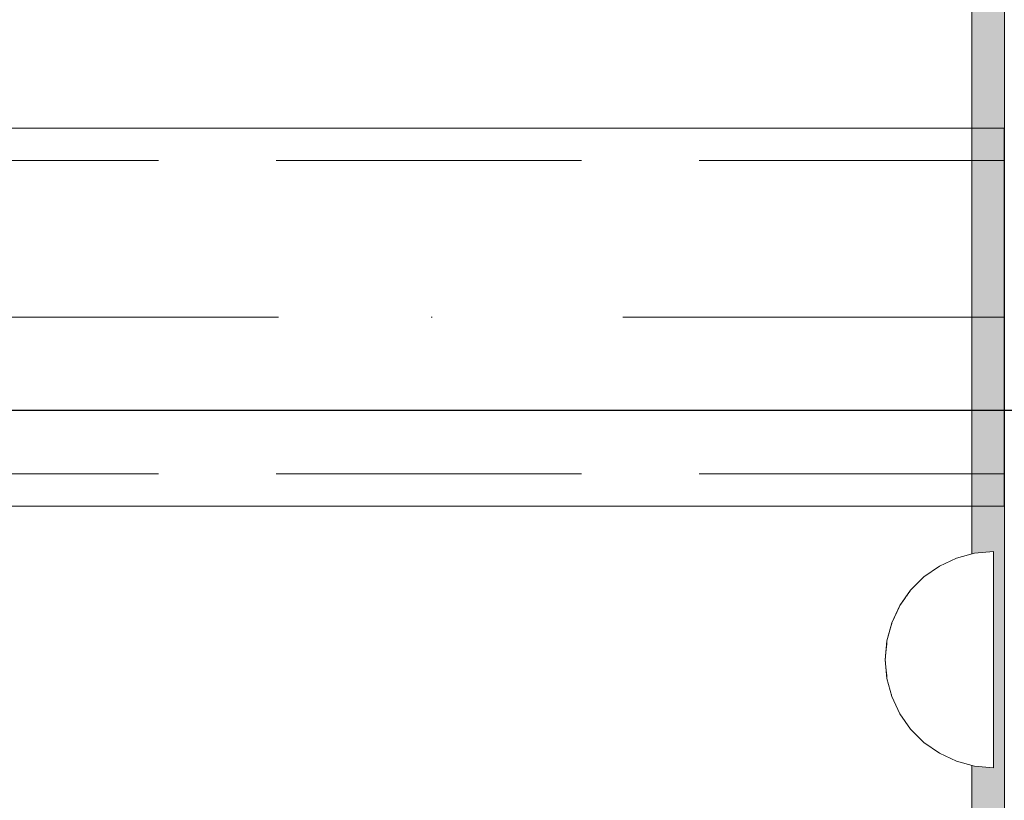
# Model space of a CAD drawing. Units: millimetres. Extents: x -2499 to 30162, y 11490 to 26590.
# Drawn here: x 24304 to 24395, y 22980 to 23052 of the extents above; entities that cross this region are included whole.
import ezdxf

# ---------------------------------------------------------------- set-up
doc = ezdxf.new("R2010")
doc.units = ezdxf.units.MM
doc.header["$MEASUREMENT"] = 0
doc.set_wipeout_variables(frame=1)
for name, pattern in [('Dot & Dashed', [67.027776, 35.277777, -17.638888, 0, -14.111111]), ('Hidden Line', [39.122222, 28.222222, -10.9]), ('Wipeout_Contour', [1000, 0, -1000])]:
    doc.linetypes.add(name, pattern=pattern)
doc.layers.add('0_Pen_No__1', color=7, linetype='Continuous', lineweight=30)
doc.layers.add('A-DIMS_Pen_No__1', color=7, linetype='Continuous', lineweight=30)
for name, color, linetype, lineweight, true_color in [('0_Pen_No__4', 7, 'Continuous', 5, 0x783c00), ('0_Pen_No__64', 7, 'Continuous', 5, 0x636300), ('d_izmeri 0.09_Pen_No__2', 7, 'Continuous', 5, 0x747474)]:
    doc.layers.add(name, color=color, linetype=linetype, lineweight=lineweight, true_color=true_color)
doc.layers.add('A-DIMS', color=7, linetype='Continuous')
doc.layers.add('d_izmeri 0.09', color=7, linetype='Continuous')
doc.styles.add('GENERATED_STYLE_1', font='Tahoma_1.ttf')
doc.dimstyles.new('GENERATED_STYLE__2', dxfattribs={"dimtxt": 200, "dimasz": 95, "dimexe": 0.18, "dimexo": 10000, "dimgap": 0.09, "dimtad": 1, "dimtih": 1, "dimtoh": 1, "dimdec": 0, "dimzin": 0, "dimdsep": 46, "dimtxsty": 'GENERATED_STYLE_1', "dimblk": 'ARROWHEAD_6', "dimblk1": 'ARROWHEAD_6', "dimblk2": 'ARROWHEAD_6', "dimcen": 0.09, "dimclrd": 7, "dimclre": 7, "dimclrt": 7, "dimadec": 0, "dimazin": 0, "dimtfac": 1, "dimtdec": 4, "dimtmove": 0, "dimatfit": 3, "dimfxl": 1, "dimtolj": 1, "dimtzin": 0, "dimarcsym": 0})

# ---------------------------------------------------------------- blocks, each defined once
blk = doc.blocks.new('JK1_dzelens')
at = {"layer": '0_Pen_No__1', "linetype": 'Continuous'}
blk.add_line((1204.35, 1238.8), (122.893, 1238.8), dxfattribs=at)
blk = doc.blocks.new('Tube 10_2')
at = {"layer": '0_Pen_No__4', "linetype": 'Continuous'}
for p, q in [((0, 17.5), (0, -17.5)), ((730, 17.5), (0, 17.5)), ((0, -17.5), (730, -17.5))]:
    blk.add_line(p, q, dxfattribs=at)
at = {"layer": '0_Pen_No__4', "linetype": 'Hidden Line'}
for p, q in [((0, 14.5), (730, 14.5)), ((0, -14.5), (730, -14.5))]:
    blk.add_line(p, q, dxfattribs=at)
at = {"layer": '0_Pen_No__64', "linetype": 'Dot & Dashed'}
blk.add_line((0, 0), (730, 0), dxfattribs=at)
blk = doc.blocks.new('ME_det')
at = {"layer": 'd_izmeri 0.09_Pen_No__2', "linetype": 'Continuous'}
blk.add_hatch(color=256, dxfattribs=at).paths.add_polyline_path([(47.934, 0), (47.934, 3), (-48.016, 3), (-48.016, 0)])
for p, q in [((-48.016, 3), (-47.751, 3)), ((-48.016, 0), (-48.016, 3)), ((-47.751, 3), (-46.964, 3)), ((-46.964, 3), (-45.672, 3)), ((-45.672, 3), (-43.91, 3)), ((-43.91, 3), (-41.719, 3)), ((-41.719, 3), (-41.012, 3)), ((-41.012, 3), (-38.141, 3)), ((-38.141, 3), (-34.895, 3)), ((-34.895, 3), (-31.373, 3)), ((-31.373, 3), (-27.683, 3)), ((-27.683, 3), (-23.935, 3)), ((-23.935, 3), (-20.244, 3)), ((-20.244, 3), (-16.722, 3)), ((-16.722, 3), (-13.477, 3)), ((-13.477, 3), (-10.606, 3)), ((-10.606, 3), (41.72, 3)), ((41.72, 3), (44.128, 3)), ((44.128, 3), (46.002, 3)), ((46.002, 3), (47.283, 3)), ((47.283, 3), (47.934, 3)), ((47.934, 0), (47.934, 3)), ((-10.606, 0), (41.72, 0)), ((41.72, 0), (44.128, 0)), ((44.128, 0), (46.002, 0)), ((46.002, 0), (47.283, 0)), ((47.283, 0), (47.934, 0)), ((-48.016, 0), (-47.751, 0)), ((-47.751, 0), (-46.964, 0)), ((-46.964, 0), (-45.672, 0)), ((-45.672, 0), (-43.91, 0)), ((-43.91, 0), (-41.719, 0)), ((-41.719, 0), (-41.012, 0)), ((-41.012, 0), (-38.141, 0)), ((-38.141, 0), (-34.895, 0)), ((-34.895, 0), (-31.373, 0)), ((-31.373, 0), (-27.683, 0)), ((-27.683, 0), (-23.935, 0)), ((-23.935, 0), (-20.244, 0)), ((-20.244, 0), (-16.722, 0)), ((-16.722, 0), (-13.477, 0)), ((-13.477, 0), (-10.606, 0))]:
    blk.add_line(p, q, dxfattribs=at)
blk = doc.blocks.new('Semisphere 12_3')
at = {"color": 254, "linetype": 'Wipeout_Contour', "lineweight": 0, "ltscale": 30.223318}
blk.add_wipeout([(-9.848, 0), (-10, 0), (-9.848, -0.302)], dxfattribs=at)
at = {"color": 254, "linetype": 'Wipeout_Contour', "lineweight": 0, "ltscale": 30.222232}
blk.add_wipeout([(-9.848, 0.302), (-10, 0), (-9.848, 0)], dxfattribs=at)
at = {"color": 254, "linetype": 'Wipeout_Contour', "lineweight": 0, "ltscale": 30.227626}
blk.add_wipeout([(-9.848, 0.594), (-10, 0), (-9.848, 0.302)], dxfattribs=at)
at = {"color": 254, "linetype": 'Wipeout_Contour', "lineweight": 0, "ltscale": 30.262677}
blk.add_wipeout([(-9.848, 0.868), (-10, 0), (-9.848, 0.594)], dxfattribs=at)
at = {"color": 254, "linetype": 'Wipeout_Contour', "lineweight": 0, "ltscale": 30.310181}
blk.add_wipeout([(-9.848, 1.116), (-10, 0), (-9.848, 0.868)], dxfattribs=at)
at = {"color": 254, "linetype": 'Wipeout_Contour', "lineweight": 0, "ltscale": 30.363874}
blk.add_wipeout([(-9.848, 1.33), (-10, 0), (-9.848, 1.116)], dxfattribs=at)
at = {"color": 254, "linetype": 'Wipeout_Contour', "lineweight": 0, "ltscale": 30.417544}
blk.add_wipeout([(-9.848, 1.504), (-10, 0), (-9.848, 1.33)], dxfattribs=at)
at = {"color": 254, "linetype": 'Wipeout_Contour', "lineweight": 0, "ltscale": 30.465107}
blk.add_wipeout([(-9.848, 1.632), (-10, 0), (-9.848, 1.504)], dxfattribs=at)
at = {"color": 254, "linetype": 'Wipeout_Contour', "lineweight": 0, "ltscale": 30.501267}
blk.add_wipeout([(-9.848, 1.71), (-10, 0), (-9.848, 1.632)], dxfattribs=at)
at = {"color": 254, "linetype": 'Wipeout_Contour', "lineweight": 0, "ltscale": 30.522143}
blk.add_wipeout([(-9.848, 1.736), (-10, 0), (-9.848, 1.71)], dxfattribs=at)
at = {"color": 254, "linetype": 'Wipeout_Contour', "lineweight": 0, "ltscale": 30.521774}
blk.add_wipeout([(-9.848, -1.71), (-10, 0), (-9.848, -1.736)], dxfattribs=at)
at = {"color": 254, "linetype": 'Wipeout_Contour', "lineweight": 0, "ltscale": 30.500221}
blk.add_wipeout([(-9.848, -1.632), (-10, 0), (-9.848, -1.71)], dxfattribs=at)
at = {"color": 254, "linetype": 'Wipeout_Contour', "lineweight": 0, "ltscale": 30.463554}
blk.add_wipeout([(-9.848, -1.504), (-10, 0), (-9.848, -1.632)], dxfattribs=at)
at = {"color": 254, "linetype": 'Wipeout_Contour', "lineweight": 0, "ltscale": 30.41574}
blk.add_wipeout([(-9.848, -1.33), (-10, 0), (-9.848, -1.504)], dxfattribs=at)
at = {"color": 254, "linetype": 'Wipeout_Contour', "lineweight": 0, "ltscale": 30.36212}
blk.add_wipeout([(-9.848, -1.116), (-10, 0), (-9.848, -1.33)], dxfattribs=at)
at = {"color": 254, "linetype": 'Wipeout_Contour', "lineweight": 0, "ltscale": 30.308781}
blk.add_wipeout([(-9.848, -0.868), (-10, 0), (-9.848, -1.116)], dxfattribs=at)
at = {"color": 254, "linetype": 'Wipeout_Contour', "lineweight": 0, "ltscale": 39.996807}
blk.add_wipeout([(-9.397, -3.368), (-9.848, -1.71), (-9.848, -1.736), (-9.397, -3.42)], dxfattribs=at)
at = {"color": 254, "linetype": 'Wipeout_Contour', "lineweight": 0, "ltscale": 30.26189}
blk.add_wipeout([(-9.848, -0.594), (-10, 0), (-9.848, -0.868)], dxfattribs=at)
at = {"color": 254, "linetype": 'Wipeout_Contour', "lineweight": 0, "ltscale": 39.898981}
blk.add_wipeout([(-9.397, -3.214), (-9.848, -1.632), (-9.848, -1.71), (-9.397, -3.368)], dxfattribs=at)
at = {"color": 254, "linetype": 'Wipeout_Contour', "lineweight": 0, "ltscale": 30.227634}
blk.add_wipeout([(-9.848, -0.302), (-10, 0), (-9.848, -0.594)], dxfattribs=at)
at = {"color": 254, "linetype": 'Wipeout_Contour', "lineweight": 0, "ltscale": 39.726733}
blk.add_wipeout([(-9.397, -2.962), (-9.848, -1.504), (-9.848, -1.632), (-9.397, -3.214)], dxfattribs=at)
at = {"color": 254, "linetype": 'Wipeout_Contour', "lineweight": 0, "ltscale": 38.535491}
blk.add_wipeout([(-9.397, 0), (-9.848, 0), (-9.848, -0.302), (-9.397, -0.594)], dxfattribs=at)
at = {"color": 254, "linetype": 'Wipeout_Contour', "lineweight": 0, "ltscale": 39.498863}
blk.add_wipeout([(-9.397, -2.62), (-9.848, -1.33), (-9.848, -1.504), (-9.397, -2.962)], dxfattribs=at)
at = {"color": 254, "linetype": 'Wipeout_Contour', "lineweight": 0, "ltscale": 38.537127}
blk.add_wipeout([(-9.848, 0.302), (-9.848, 0), (-9.397, 0), (-9.397, 0.594)], dxfattribs=at)
at = {"color": 254, "linetype": 'Wipeout_Contour', "lineweight": 0, "ltscale": 39.241345}
blk.add_wipeout([(-9.848, -1.116), (-9.848, -1.33), (-9.397, -2.62), (-9.397, -2.198)], dxfattribs=at)
at = {"color": 254, "linetype": 'Wipeout_Contour', "lineweight": 0, "ltscale": 39.945744}
blk.add_wipeout([(-8.66, -4.924), (-9.397, -3.368), (-9.397, -3.42), (-8.66, -5)], dxfattribs=at)
at = {"color": 254, "linetype": 'Wipeout_Contour', "lineweight": 0, "ltscale": 38.608428}
blk.add_wipeout([(-9.848, 0.594), (-9.848, 0.302), (-9.397, 0.594), (-9.397, 1.17)], dxfattribs=at)
at = {"color": 254, "linetype": 'Wipeout_Contour', "lineweight": 0, "ltscale": 38.984694}
blk.add_wipeout([(-9.848, -0.868), (-9.848, -1.116), (-9.397, -2.198), (-9.397, -1.71)], dxfattribs=at)
at = {"color": 254, "linetype": 'Wipeout_Contour', "lineweight": 0, "ltscale": 39.710457}
blk.add_wipeout([(-8.66, -4.698), (-9.397, -3.214), (-9.397, -3.368), (-8.66, -4.924)], dxfattribs=at)
at = {"color": 254, "linetype": 'Wipeout_Contour', "lineweight": 0, "ltscale": 38.773414}
blk.add_wipeout([(-9.848, 0.868), (-9.848, 0.594), (-9.397, 1.17), (-9.397, 1.71)], dxfattribs=at)
at = {"color": 254, "linetype": 'Wipeout_Contour', "lineweight": 0, "ltscale": 38.760798}
blk.add_wipeout([(-9.397, -1.17), (-9.848, -0.594), (-9.848, -0.868), (-9.397, -1.71)], dxfattribs=at)
at = {"color": 254, "linetype": 'Wipeout_Contour', "lineweight": 0, "ltscale": 39.285755}
blk.add_wipeout([(-9.397, -2.962), (-9.397, -3.214), (-8.66, -4.698), (-8.66, -4.33)], dxfattribs=at)
at = {"color": 254, "linetype": 'Wipeout_Contour', "lineweight": 0, "ltscale": 38.999843}
blk.add_wipeout([(-9.848, 1.116), (-9.848, 0.868), (-9.397, 1.71), (-9.397, 2.198)], dxfattribs=at)
at = {"color": 254, "linetype": 'Wipeout_Contour', "lineweight": 0, "ltscale": 38.600235}
blk.add_wipeout([(-9.848, -0.302), (-9.848, -0.594), (-9.397, -1.17), (-9.397, -0.594)], dxfattribs=at)
at = {"color": 254, "linetype": 'Wipeout_Contour', "lineweight": 0, "ltscale": 38.715649}
blk.add_wipeout([(-9.397, -2.962), (-8.66, -4.33), (-8.66, -3.83), (-9.397, -2.62)], dxfattribs=at)
at = {"color": 254, "linetype": 'Wipeout_Contour', "lineweight": 0, "ltscale": 39.887606}
blk.add_wipeout([(-7.66, -6.33), (-8.66, -4.924), (-8.66, -5), (-7.66, -6.428)], dxfattribs=at)
at = {"color": 254, "linetype": 'Wipeout_Contour', "lineweight": 0, "ltscale": 39.257089}
blk.add_wipeout([(-9.848, 1.33), (-9.848, 1.116), (-9.397, 2.198), (-9.397, 2.62)], dxfattribs=at)
at = {"color": 254, "linetype": 'Wipeout_Contour', "lineweight": 0, "ltscale": 36.199238}
blk.add_wipeout([(-8.66, 0), (-9.397, 0), (-9.397, -0.594), (-8.66, -0.868)], dxfattribs=at)
at = {"color": 254, "linetype": 'Wipeout_Contour', "lineweight": 0, "ltscale": 38.06299}
blk.add_wipeout([(-8.66, -3.214), (-9.397, -2.198), (-9.397, -2.62), (-8.66, -3.83)], dxfattribs=at)
at = {"color": 254, "linetype": 'Wipeout_Contour', "lineweight": 0, "ltscale": 39.468695}
blk.add_wipeout([(-7.66, -6.04), (-8.66, -4.698), (-8.66, -4.924), (-7.66, -6.33)], dxfattribs=at)
at = {"color": 254, "linetype": 'Wipeout_Contour', "lineweight": 0, "ltscale": 39.513346}
blk.add_wipeout([(-9.397, 2.962), (-9.848, 1.504), (-9.848, 1.33), (-9.397, 2.62)], dxfattribs=at)
at = {"color": 254, "linetype": 'Wipeout_Contour', "lineweight": 0, "ltscale": 36.208681}
blk.add_wipeout([(-8.66, 0.868), (-9.397, 0.594), (-9.397, 0), (-8.66, 0)], dxfattribs=at)
at = {"color": 254, "linetype": 'Wipeout_Contour', "lineweight": 0, "ltscale": 37.404428}
blk.add_wipeout([(-8.66, -2.5), (-9.397, -1.71), (-9.397, -2.198), (-8.66, -3.214)], dxfattribs=at)
at = {"color": 254, "linetype": 'Wipeout_Contour', "lineweight": 0, "ltscale": 38.69928}
blk.add_wipeout([(-8.66, -4.698), (-7.66, -6.04), (-7.66, -5.567), (-8.66, -4.33)], dxfattribs=at)
at = {"color": 254, "linetype": 'Wipeout_Contour', "lineweight": 0, "ltscale": 39.738348}
blk.add_wipeout([(-9.397, 3.214), (-9.848, 1.632), (-9.848, 1.504), (-9.397, 2.962)], dxfattribs=at)
at = {"color": 254, "linetype": 'Wipeout_Contour', "lineweight": 0, "ltscale": 36.822946}
blk.add_wipeout([(-8.66, -1.71), (-9.397, -1.17), (-9.397, -1.71), (-8.66, -2.5)], dxfattribs=at)
at = {"color": 254, "linetype": 'Wipeout_Contour', "lineweight": 0, "ltscale": 37.651071}
blk.add_wipeout([(-7.66, -4.924), (-8.66, -3.83), (-8.66, -4.33), (-7.66, -5.567)], dxfattribs=at)
at = {"color": 254, "linetype": 'Wipeout_Contour', "lineweight": 0, "ltscale": 39.82943}
blk.add_wipeout([(-7.66, -6.428), (-6.428, -7.66), (-6.428, -7.544), (-7.66, -6.33)], dxfattribs=at)
at = {"color": 254, "linetype": 'Wipeout_Contour', "lineweight": 0, "ltscale": 39.906491}
blk.add_wipeout([(-9.397, 3.368), (-9.848, 1.71), (-9.848, 1.632), (-9.397, 3.214)], dxfattribs=at)
at = {"color": 254, "linetype": 'Wipeout_Contour', "lineweight": 0, "ltscale": 36.398384}
blk.add_wipeout([(-8.66, -0.868), (-9.397, -0.594), (-9.397, -1.17), (-8.66, -1.71)], dxfattribs=at)
at = {"color": 254, "linetype": 'Wipeout_Contour', "lineweight": 0, "ltscale": 36.431105}
blk.add_wipeout([(-7.66, -4.132), (-8.66, -3.214), (-8.66, -3.83), (-7.66, -4.924)], dxfattribs=at)
at = {"color": 254, "linetype": 'Wipeout_Contour', "lineweight": 0, "ltscale": 39.202303}
blk.add_wipeout([(-7.66, -6.04), (-7.66, -6.33), (-6.428, -7.544), (-6.428, -7.198)], dxfattribs=at)
at = {"layer": '0_Pen_No__4', "linetype": 'Continuous'}
for p, q in [((-10, 0), (-9.848, -1.736)), ((-9.848, -1.736), (-9.397, -3.42))]:
    blk.add_line(p, q, dxfattribs=at)
at = {"color": 254, "linetype": 'Wipeout_Contour', "lineweight": 0, "ltscale": 39.999414}
blk.add_wipeout([(-9.397, 3.42), (-9.848, 1.736), (-9.848, 1.71), (-9.397, 3.368)], dxfattribs=at)
at = {"color": 254, "linetype": 'Wipeout_Contour', "lineweight": 0, "ltscale": 32.788414}
blk.add_wipeout([(-8.66, 0), (-8.66, -0.868), (-7.66, -1.116), (-7.66, 0)], dxfattribs=at)
at = {"color": 254, "linetype": 'Wipeout_Contour', "lineweight": 0, "ltscale": 35.177319}
blk.add_wipeout([(-7.66, -3.214), (-8.66, -2.5), (-8.66, -3.214), (-7.66, -4.132)], dxfattribs=at)
at = {"color": 254, "linetype": 'Wipeout_Contour', "lineweight": 0, "ltscale": 38.033095}
blk.add_wipeout([(-7.66, -6.04), (-6.428, -7.198), (-6.428, -6.634), (-7.66, -5.567)], dxfattribs=at)
at = {"color": 254, "linetype": 'Wipeout_Contour', "lineweight": 0, "ltscale": 36.427528}
blk.add_wipeout([(-8.66, 1.71), (-9.397, 1.17), (-9.397, 0.594), (-8.66, 0.868)], dxfattribs=at)
at = {"color": 254, "linetype": 'Wipeout_Contour', "lineweight": 0, "ltscale": 34.048695}
blk.add_wipeout([(-8.66, -2.5), (-7.66, -3.214), (-7.66, -2.198), (-8.66, -1.71)], dxfattribs=at)
at = {"color": 254, "linetype": 'Wipeout_Contour', "lineweight": 0, "ltscale": 36.414344}
blk.add_wipeout([(-7.66, -5.567), (-6.428, -6.634), (-6.428, -5.868), (-7.66, -4.924)], dxfattribs=at)
at = {"color": 254, "linetype": 'Wipeout_Contour', "lineweight": 0, "ltscale": 39.778543}
blk.add_wipeout([(-5, -8.529), (-6.428, -7.544), (-6.428, -7.66), (-5, -8.66)], dxfattribs=at)
at = {"layer": '0_Pen_No__4', "linetype": 'Continuous'}
blk.add_line((-9.397, -3.42), (-8.66, -5), dxfattribs=at)
at = {"color": 254, "linetype": 'Wipeout_Contour', "lineweight": 0, "ltscale": 36.8648}
blk.add_wipeout([(-8.66, 2.5), (-9.397, 1.71), (-9.397, 1.17), (-8.66, 1.71)], dxfattribs=at)
at = {"color": 254, "linetype": 'Wipeout_Contour', "lineweight": 0, "ltscale": 33.206735}
blk.add_wipeout([(-7.66, -1.116), (-8.66, -0.868), (-8.66, -1.71), (-7.66, -2.198)], dxfattribs=at)
at = {"color": 254, "linetype": 'Wipeout_Contour', "lineweight": 0, "ltscale": 34.491571}
blk.add_wipeout([(-7.66, -4.132), (-7.66, -4.924), (-6.428, -5.868), (-6.428, -4.924)], dxfattribs=at)
at = {"color": 254, "linetype": 'Wipeout_Contour', "lineweight": 0, "ltscale": 38.944423}
blk.add_wipeout([(-6.428, -7.544), (-5, -8.529), (-5, -8.138), (-6.428, -7.198)], dxfattribs=at)
at = {"color": 254, "linetype": 'Wipeout_Contour', "lineweight": 0, "ltscale": 37.452169}
blk.add_wipeout([(-8.66, 3.214), (-9.397, 2.198), (-9.397, 1.71), (-8.66, 2.5)], dxfattribs=at)
at = {"color": 254, "linetype": 'Wipeout_Contour', "lineweight": 0, "ltscale": 32.813081}
blk.add_wipeout([(-8.66, 0.868), (-8.66, 0), (-7.66, 0), (-7.66, 1.116)], dxfattribs=at)
at = {"color": 254, "linetype": 'Wipeout_Contour', "lineweight": 0, "ltscale": 32.465674}
blk.add_wipeout([(-6.428, -3.83), (-7.66, -3.214), (-7.66, -4.132), (-6.428, -4.924)], dxfattribs=at)
at = {"color": 254, "linetype": 'Wipeout_Contour', "lineweight": 0, "ltscale": 37.367592}
blk.add_wipeout([(-5, -7.5), (-6.428, -6.634), (-6.428, -7.198), (-5, -8.138)], dxfattribs=at)
at = {"layer": '0_Pen_No__4', "linetype": 'Continuous'}
for p, q in [((-10, 0), (-9.848, 1.736)), ((-8.66, -5), (-7.66, -6.428))]:
    blk.add_line(p, q, dxfattribs=at)
at = {"color": 254, "linetype": 'Wipeout_Contour', "lineweight": 0, "ltscale": 38.11039}
blk.add_wipeout([(-8.66, 3.83), (-9.397, 2.62), (-9.397, 2.198), (-8.66, 3.214)], dxfattribs=at)
at = {"color": 254, "linetype": 'Wipeout_Contour', "lineweight": 0, "ltscale": 28.413796}
blk.add_wipeout([(-7.66, -1.116), (-6.428, -1.33), (-6.428, 0), (-7.66, 0)], dxfattribs=at)
at = {"color": 254, "linetype": 'Wipeout_Contour', "lineweight": 0, "ltscale": 30.590718}
blk.add_wipeout([(-7.66, -3.214), (-6.428, -3.83), (-6.428, -2.62), (-7.66, -2.198)], dxfattribs=at)
at = {"color": 254, "linetype": 'Wipeout_Contour', "lineweight": 0, "ltscale": 35.147709}
blk.add_wipeout([(-5, -6.634), (-6.428, -5.868), (-6.428, -6.634), (-5, -7.5)], dxfattribs=at)
at = {"color": 254, "linetype": 'Wipeout_Contour', "lineweight": 0, "ltscale": 39.741591}
blk.add_wipeout([(-3.42, -9.254), (-5, -8.529), (-5, -8.66), (-3.42, -9.397)], dxfattribs=at)
at = {"color": 254, "linetype": 'Wipeout_Contour', "lineweight": 0, "ltscale": 38.757601}
blk.add_wipeout([(-9.397, 2.962), (-9.397, 2.62), (-8.66, 3.83), (-8.66, 4.33)], dxfattribs=at)
at = {"color": 254, "linetype": 'Wipeout_Contour', "lineweight": 0, "ltscale": 29.152657}
blk.add_wipeout([(-7.66, -2.198), (-6.428, -2.62), (-6.428, -1.33), (-7.66, -1.116)], dxfattribs=at)
at = {"color": 254, "linetype": 'Wipeout_Contour', "lineweight": 0, "ltscale": 32.448564}
blk.add_wipeout([(-6.428, -4.924), (-6.428, -5.868), (-5, -6.634), (-5, -5.567)], dxfattribs=at)
at = {"color": 254, "linetype": 'Wipeout_Contour', "lineweight": 0, "ltscale": 38.728602}
blk.add_wipeout([(-5, -8.138), (-5, -8.529), (-3.42, -9.254), (-3.42, -8.83)], dxfattribs=at)
at = {"layer": '0_Pen_No__4', "linetype": 'Continuous'}
blk.add_line((-7.66, -6.428), (-6.428, -7.66), dxfattribs=at)
at = {"color": 254, "linetype": 'Wipeout_Contour', "lineweight": 0, "ltscale": 39.318452}
blk.add_wipeout([(-9.397, 3.214), (-9.397, 2.962), (-8.66, 4.33), (-8.66, 4.698)], dxfattribs=at)
at = {"color": 254, "linetype": 'Wipeout_Contour', "lineweight": 0, "ltscale": 33.27588}
blk.add_wipeout([(-8.66, 1.71), (-8.66, 0.868), (-7.66, 1.116), (-7.66, 2.198)], dxfattribs=at)
at = {"color": 254, "linetype": 'Wipeout_Contour', "lineweight": 0, "ltscale": 29.512939}
blk.add_wipeout([(-5, -4.33), (-6.428, -3.83), (-6.428, -4.924), (-5, -5.567)], dxfattribs=at)
at = {"color": 254, "linetype": 'Wipeout_Contour', "lineweight": 0, "ltscale": 36.789131}
blk.add_wipeout([(-3.42, -8.138), (-5, -7.5), (-5, -8.138), (-3.42, -8.83)], dxfattribs=at)
at = {"color": 254, "linetype": 'Wipeout_Contour', "lineweight": 0, "ltscale": 39.731269}
blk.add_wipeout([(-8.66, 4.924), (-9.397, 3.368), (-9.397, 3.214), (-8.66, 4.698)], dxfattribs=at)
at = {"color": 254, "linetype": 'Wipeout_Contour', "lineweight": 0, "ltscale": 26.685546}
blk.add_wipeout([(-5, -2.962), (-6.428, -2.62), (-6.428, -3.83), (-5, -4.33)], dxfattribs=at)
at = {"color": 254, "linetype": 'Wipeout_Contour', "lineweight": 0, "ltscale": 34.015485}
blk.add_wipeout([(-5, -7.5), (-3.42, -8.138), (-3.42, -7.198), (-5, -6.634)], dxfattribs=at)
at = {"color": 254, "linetype": 'Wipeout_Contour', "lineweight": 0, "ltscale": 39.723863}
blk.add_wipeout([(-1.736, -9.698), (-3.42, -9.254), (-3.42, -9.397), (-1.736, -9.848)], dxfattribs=at)
at = {"layer": '0_Pen_No__4', "linetype": 'Continuous'}
blk.add_line((-6.428, -7.66), (-5, -8.66), dxfattribs=at)
at = {"color": 254, "linetype": 'Wipeout_Contour', "lineweight": 0, "ltscale": 39.952963}
blk.add_wipeout([(-8.66, 5), (-9.397, 3.42), (-9.397, 3.368), (-8.66, 4.924)], dxfattribs=at)
at = {"color": 254, "linetype": 'Wipeout_Contour', "lineweight": 0, "ltscale": 30.562517}
blk.add_wipeout([(-3.42, -6.04), (-5, -5.567), (-5, -6.634), (-3.42, -7.198)], dxfattribs=at)
at = {"color": 254, "linetype": 'Wipeout_Contour', "lineweight": 0, "ltscale": 38.584515}
blk.add_wipeout([(-3.42, -8.83), (-3.42, -9.254), (-1.736, -9.698), (-1.736, -9.254)], dxfattribs=at)
at = {"layer": '0_Pen_No__4', "linetype": 'Continuous'}
blk.add_line((-9.848, 1.736), (-9.397, 3.42), dxfattribs=at)
at = {"color": 254, "linetype": 'Wipeout_Contour', "lineweight": 0, "ltscale": 34.14378}
blk.add_wipeout([(-8.66, 2.5), (-8.66, 1.71), (-7.66, 2.198), (-7.66, 3.214)], dxfattribs=at)
at = {"color": 254, "linetype": 'Wipeout_Contour', "lineweight": 0, "ltscale": 26.668421}
blk.add_wipeout([(-3.42, -4.698), (-5, -4.33), (-5, -5.567), (-3.42, -6.04)], dxfattribs=at)
at = {"color": 254, "linetype": 'Wipeout_Contour', "lineweight": 0, "ltscale": 36.37782}
blk.add_wipeout([(-1.736, -8.529), (-3.42, -8.138), (-3.42, -8.83), (-1.736, -9.254)], dxfattribs=at)
at = {"color": 254, "linetype": 'Wipeout_Contour', "lineweight": 0, "ltscale": 35.280535}
blk.add_wipeout([(-7.66, 4.132), (-8.66, 3.214), (-8.66, 2.5), (-7.66, 3.214)], dxfattribs=at)
at = {"color": 254, "linetype": 'Wipeout_Contour', "lineweight": 0, "ltscale": 28.466996}
blk.add_wipeout([(-7.66, 0), (-6.428, 0), (-6.428, 1.33), (-7.66, 1.116)], dxfattribs=at)
at = {"color": 254, "linetype": 'Wipeout_Contour', "lineweight": 0, "ltscale": 33.182373}
blk.add_wipeout([(-3.42, -8.138), (-1.736, -8.529), (-1.736, -7.544), (-3.42, -7.198)], dxfattribs=at)
at = {"color": 254, "linetype": 'Wipeout_Contour', "lineweight": 0, "ltscale": 39.730279}
blk.add_wipeout([(0, -9.848), (-1.736, -9.698), (-1.736, -9.848), (0, -10)], dxfattribs=at)
at = {"layer": '0_Pen_No__4', "linetype": 'Continuous'}
blk.add_line((-5, -8.66), (-3.42, -9.397), dxfattribs=at)
at = {"color": 254, "linetype": 'Wipeout_Contour', "lineweight": 0, "ltscale": 36.528615}
blk.add_wipeout([(-7.66, 4.924), (-8.66, 3.83), (-8.66, 3.214), (-7.66, 4.132)], dxfattribs=at)
at = {"color": 254, "linetype": 'Wipeout_Contour', "lineweight": 0, "ltscale": 29.29324}
blk.add_wipeout([(-7.66, 1.116), (-6.428, 1.33), (-6.428, 2.62), (-7.66, 2.198)], dxfattribs=at)
at = {"color": 254, "linetype": 'Wipeout_Contour', "lineweight": 0, "ltscale": 23.224442}
blk.add_wipeout([(-5, 0), (-6.428, 0), (-6.428, -1.33), (-5, -1.504)], dxfattribs=at)
at = {"color": 254, "linetype": 'Wipeout_Contour', "lineweight": 0, "ltscale": 29.126952}
blk.add_wipeout([(-1.736, -6.33), (-3.42, -6.04), (-3.42, -7.198), (-1.736, -7.544)], dxfattribs=at)
at = {"color": 254, "linetype": 'Wipeout_Contour', "lineweight": 0, "ltscale": 38.535616}
blk.add_wipeout([(-1.736, -9.698), (0, -9.848), (0, -9.397), (-1.736, -9.254)], dxfattribs=at)
at = {"color": 254, "linetype": 'Wipeout_Contour', "lineweight": 0, "ltscale": 37.733776}
blk.add_wipeout([(-7.66, 5.567), (-8.66, 4.33), (-8.66, 3.83), (-7.66, 4.924)], dxfattribs=at)
at = {"color": 254, "linetype": 'Wipeout_Contour', "lineweight": 0, "ltscale": 23.334473}
blk.add_wipeout([(-5, 1.504), (-6.428, 1.33), (-6.428, 0), (-5, 0)], dxfattribs=at)
at = {"color": 254, "linetype": 'Wipeout_Contour', "lineweight": 0, "ltscale": 24.424197}
blk.add_wipeout([(-5, -1.504), (-6.428, -1.33), (-6.428, -2.62), (-5, -2.962)], dxfattribs=at)
at = {"color": 254, "linetype": 'Wipeout_Contour', "lineweight": 0, "ltscale": 36.195184}
blk.add_wipeout([(0, -8.66), (-1.736, -8.529), (-1.736, -9.254), (0, -9.397)], dxfattribs=at)
at = {"layer": '0_Pen_No__4', "linetype": 'Continuous'}
for p, q in [((-3.42, -9.397), (-1.736, -9.848)), ((-1.736, -9.848), (0, -10)), ((0, -9.848), (0, -9.397)), ((0, -10), (0, -9.848))]:
    blk.add_line(p, q, dxfattribs=at)
at = {"color": 254, "linetype": 'Wipeout_Contour', "lineweight": 0, "ltscale": 38.761814}
blk.add_wipeout([(-8.66, 4.698), (-8.66, 4.33), (-7.66, 5.567), (-7.66, 6.04)], dxfattribs=at)
at = {"color": 254, "linetype": 'Wipeout_Contour', "lineweight": 0, "ltscale": 30.772107}
blk.add_wipeout([(-7.66, 2.198), (-6.428, 2.62), (-6.428, 3.83), (-7.66, 3.214)], dxfattribs=at)
at = {"color": 254, "linetype": 'Wipeout_Contour', "lineweight": 0, "ltscale": 17.416368}
blk.add_wipeout([(-3.42, 0), (-5, 0), (-5, -1.504), (-3.42, -1.632)], dxfattribs=at)
at = {"color": 254, "linetype": 'Wipeout_Contour', "lineweight": 0, "ltscale": 22.708298}
blk.add_wipeout([(-3.42, -3.214), (-5, -2.962), (-5, -4.33), (-3.42, -4.698)], dxfattribs=at)
at = {"color": 254, "linetype": 'Wipeout_Contour', "lineweight": 0, "ltscale": 32.781127}
blk.add_wipeout([(-1.736, -7.544), (-1.736, -8.529), (0, -8.66), (0, -7.66)], dxfattribs=at)
at = {"layer": '0_Pen_No__4', "linetype": 'Continuous'}
blk.add_line((0, -9.397), (0, -8.66), dxfattribs=at)
at = {"color": 254, "linetype": 'Wipeout_Contour', "lineweight": 0, "ltscale": 39.507915}
blk.add_wipeout([(-7.66, 6.33), (-8.66, 4.924), (-8.66, 4.698), (-7.66, 6.04)], dxfattribs=at)
at = {"color": 254, "linetype": 'Wipeout_Contour', "lineweight": 0, "ltscale": 19.309563}
blk.add_wipeout([(-3.42, -1.632), (-5, -1.504), (-5, -2.962), (-3.42, -3.214)], dxfattribs=at)
at = {"color": 254, "linetype": 'Wipeout_Contour', "lineweight": 0, "ltscale": 24.40066}
blk.add_wipeout([(-1.736, -4.924), (-3.42, -4.698), (-3.42, -6.04), (-1.736, -6.33)], dxfattribs=at)
at = {"color": 254, "linetype": 'Wipeout_Contour', "lineweight": 0, "ltscale": 39.901258}
blk.add_wipeout([(-7.66, 6.428), (-8.66, 5), (-8.66, 4.924), (-7.66, 6.33)], dxfattribs=at)
at = {"color": 254, "linetype": 'Wipeout_Contour', "lineweight": 0, "ltscale": 19.293756}
blk.add_wipeout([(-1.736, -3.368), (-3.42, -3.214), (-3.42, -4.698), (-1.736, -4.924)], dxfattribs=at)
at = {"color": 254, "linetype": 'Wipeout_Contour', "lineweight": 0, "ltscale": 28.404392}
blk.add_wipeout([(0, -6.428), (-1.736, -6.33), (-1.736, -7.544), (0, -7.66)], dxfattribs=at)
at = {"layer": '0_Pen_No__4', "linetype": 'Continuous'}
for p, q in [((-9.397, 3.42), (-8.66, 5)), ((0, -8.66), (0, -7.66))]:
    blk.add_line(p, q, dxfattribs=at)
at = {"color": 254, "linetype": 'Wipeout_Contour', "lineweight": 0, "ltscale": 32.648679}
blk.add_wipeout([(-7.66, 3.214), (-6.428, 3.83), (-6.428, 4.924), (-7.66, 4.132)], dxfattribs=at)
at = {"color": 254, "linetype": 'Wipeout_Contour', "lineweight": 0, "ltscale": 23.213906}
blk.add_wipeout([(0, -5), (-1.736, -4.924), (-1.736, -6.33), (0, -6.428)], dxfattribs=at)
at = {"layer": '0_Pen_No__4', "linetype": 'Continuous'}
blk.add_line((0, -7.66), (0, -6.428), dxfattribs=at)
at = {"color": 254, "linetype": 'Wipeout_Contour', "lineweight": 0, "ltscale": 34.653145}
blk.add_wipeout([(-7.66, 4.132), (-6.428, 4.924), (-6.428, 5.868), (-7.66, 4.924)], dxfattribs=at)
at = {"color": 254, "linetype": 'Wipeout_Contour', "lineweight": 0, "ltscale": 24.692455}
blk.add_wipeout([(-5, 2.962), (-6.428, 2.62), (-6.428, 1.33), (-5, 1.504)], dxfattribs=at)
at = {"color": 254, "linetype": 'Wipeout_Contour', "lineweight": 0, "ltscale": 36.544316}
blk.add_wipeout([(-7.66, 4.924), (-6.428, 5.868), (-6.428, 6.634), (-7.66, 5.567)], dxfattribs=at)
at = {"color": 254, "linetype": 'Wipeout_Contour', "lineweight": 0, "ltscale": 26.994901}
blk.add_wipeout([(-5, 4.33), (-6.428, 3.83), (-6.428, 2.62), (-5, 2.962)], dxfattribs=at)
at = {"color": 254, "linetype": 'Wipeout_Contour', "lineweight": 0, "ltscale": 17.655103}
blk.add_wipeout([(-3.42, 1.632), (-5, 1.504), (-5, 0), (-3.42, 0)], dxfattribs=at)
at = {"color": 254, "linetype": 'Wipeout_Contour', "lineweight": 0, "ltscale": 38.128066}
blk.add_wipeout([(-7.66, 5.567), (-6.428, 6.634), (-6.428, 7.198), (-7.66, 6.04)], dxfattribs=at)
at = {"color": 254, "linetype": 'Wipeout_Contour', "lineweight": 0, "ltscale": 19.806141}
blk.add_wipeout([(-3.42, 3.214), (-5, 2.962), (-5, 1.504), (-3.42, 1.632)], dxfattribs=at)
at = {"color": 254, "linetype": 'Wipeout_Contour', "lineweight": 0, "ltscale": 11.29426}
blk.add_wipeout([(-1.736, 0), (-3.42, 0), (-3.42, -1.632), (-1.736, -1.71)], dxfattribs=at)
at = {"color": 254, "linetype": 'Wipeout_Contour', "lineweight": 0, "ltscale": 39.261082}
blk.add_wipeout([(-6.428, 7.544), (-7.66, 6.33), (-7.66, 6.04), (-6.428, 7.198)], dxfattribs=at)
at = {"color": 254, "linetype": 'Wipeout_Contour', "lineweight": 0, "ltscale": 29.791922}
blk.add_wipeout([(-5, 5.567), (-6.428, 4.924), (-6.428, 3.83), (-5, 4.33)], dxfattribs=at)
at = {"color": 254, "linetype": 'Wipeout_Contour', "lineweight": 0, "ltscale": 11.868092}
blk.add_wipeout([(-1.736, 1.71), (-3.42, 1.632), (-3.42, 0), (-1.736, 0)], dxfattribs=at)
at = {"color": 254, "linetype": 'Wipeout_Contour', "lineweight": 0, "ltscale": 14.36687}
blk.add_wipeout([(-1.736, -1.71), (-3.42, -1.632), (-3.42, -3.214), (-1.736, -3.368)], dxfattribs=at)
at = {"color": 254, "linetype": 'Wipeout_Contour', "lineweight": 0, "ltscale": 39.850096}
blk.add_wipeout([(-7.66, 6.33), (-6.428, 7.544), (-6.428, 7.66), (-7.66, 6.428)], dxfattribs=at)
at = {"color": 254, "linetype": 'Wipeout_Contour', "lineweight": 0, "ltscale": 6.513249}
blk.add_wipeout([(0, 0), (-1.736, 0), (-1.736, -1.71), (0, -1.736)], dxfattribs=at)
at = {"color": 254, "linetype": 'Wipeout_Contour', "lineweight": 0, "ltscale": 17.40581}
blk.add_wipeout([(0, -3.42), (-1.736, -3.368), (-1.736, -4.924), (0, -5)], dxfattribs=at)
at = {"layer": '0_Pen_No__4', "linetype": 'Continuous'}
for p, q in [((-8.66, 5), (-7.66, 6.428)), ((0, -6.428), (0, -5))]:
    blk.add_line(p, q, dxfattribs=at)
at = {"color": 254, "linetype": 'Wipeout_Contour', "lineweight": 0, "ltscale": 32.673771}
blk.add_wipeout([(-6.428, 5.868), (-6.428, 4.924), (-5, 5.567), (-5, 6.634)], dxfattribs=at)
at = {"color": 254, "linetype": 'Wipeout_Contour', "lineweight": 0, "ltscale": 11.285893}
blk.add_wipeout([(0, -1.736), (-1.736, -1.71), (-1.736, -3.368), (0, -3.42)], dxfattribs=at)
at = {"layer": '0_Pen_No__4', "linetype": 'Continuous'}
for p, q in [((0, -3.42), (0, -1.736)), ((0, -5), (0, -3.42))]:
    blk.add_line(p, q, dxfattribs=at)
at = {"color": 254, "linetype": 'Wipeout_Contour', "lineweight": 0, "ltscale": 35.318086}
blk.add_wipeout([(-5, 7.5), (-6.428, 6.634), (-6.428, 5.868), (-5, 6.634)], dxfattribs=at)
at = {"color": 254, "linetype": 'Wipeout_Contour', "lineweight": 0, "ltscale": 23.174553}
blk.add_wipeout([(-3.42, 4.698), (-5, 4.33), (-5, 2.962), (-3.42, 3.214)], dxfattribs=at)
at = {"color": 254, "linetype": 'Wipeout_Contour', "lineweight": 0, "ltscale": 37.487942}
blk.add_wipeout([(-5, 8.138), (-6.428, 7.198), (-6.428, 6.634), (-5, 7.5)], dxfattribs=at)
at = {"color": 254, "linetype": 'Wipeout_Contour', "lineweight": 0, "ltscale": 27.025694}
blk.add_wipeout([(-3.42, 6.04), (-5, 5.567), (-5, 4.33), (-3.42, 4.698)], dxfattribs=at)
at = {"color": 254, "linetype": 'Wipeout_Contour', "lineweight": 0, "ltscale": 15.200423}
blk.add_wipeout([(-1.736, 3.368), (-3.42, 3.214), (-3.42, 1.632), (-1.736, 1.71)], dxfattribs=at)
at = {"color": 254, "linetype": 'Wipeout_Contour', "lineweight": 0, "ltscale": 39.018372}
blk.add_wipeout([(-6.428, 7.198), (-5, 8.138), (-5, 8.529), (-6.428, 7.544)], dxfattribs=at)
at = {"color": 254, "linetype": 'Wipeout_Contour', "lineweight": 0, "ltscale": 19.836951}
blk.add_wipeout([(-1.736, 4.924), (-3.42, 4.698), (-3.42, 3.214), (-1.736, 3.368)], dxfattribs=at)
at = {"color": 254, "linetype": 'Wipeout_Contour', "lineweight": 0, "ltscale": 7.005762}
blk.add_wipeout([(0, 1.736), (-1.736, 1.71), (-1.736, 0), (0, 0)], dxfattribs=at)
at = {"layer": '0_Pen_No__4', "linetype": 'Continuous'}
blk.add_line((0, -1.736), (0, 0), dxfattribs=at)
at = {"color": 254, "linetype": 'Wipeout_Contour', "lineweight": 0, "ltscale": 39.805116}
blk.add_wipeout([(-5, 8.66), (-6.428, 7.66), (-6.428, 7.544), (-5, 8.529)], dxfattribs=at)
at = {"color": 254, "linetype": 'Wipeout_Contour', "lineweight": 0, "ltscale": 11.887171}
blk.add_wipeout([(0, 3.42), (-1.736, 3.368), (-1.736, 1.71), (0, 1.736)], dxfattribs=at)
at = {"layer": '0_Pen_No__4', "linetype": 'Continuous'}
for p, q in [((-7.66, 6.428), (-6.428, 7.66)), ((0, 0), (0, 1.736))]:
    blk.add_line(p, q, dxfattribs=at)
at = {"color": 254, "linetype": 'Wipeout_Contour', "lineweight": 0, "ltscale": 30.821817}
blk.add_wipeout([(-3.42, 7.198), (-5, 6.634), (-5, 5.567), (-3.42, 6.04)], dxfattribs=at)
at = {"color": 254, "linetype": 'Wipeout_Contour', "lineweight": 0, "ltscale": 34.200048}
blk.add_wipeout([(-3.42, 8.138), (-5, 7.5), (-5, 6.634), (-3.42, 7.198)], dxfattribs=at)
at = {"color": 254, "linetype": 'Wipeout_Contour', "lineweight": 0, "ltscale": 36.916234}
blk.add_wipeout([(-3.42, 8.83), (-5, 8.138), (-5, 7.5), (-3.42, 8.138)], dxfattribs=at)
at = {"color": 254, "linetype": 'Wipeout_Contour', "lineweight": 0, "ltscale": 24.742129}
blk.add_wipeout([(-1.736, 6.33), (-3.42, 6.04), (-3.42, 4.698), (-1.736, 4.924)], dxfattribs=at)
at = {"color": 254, "linetype": 'Wipeout_Contour', "lineweight": 0, "ltscale": 38.807251}
blk.add_wipeout([(-5, 8.138), (-3.42, 8.83), (-3.42, 9.254), (-5, 8.529)], dxfattribs=at)
at = {"color": 254, "linetype": 'Wipeout_Contour', "lineweight": 0, "ltscale": 29.351069}
blk.add_wipeout([(-1.736, 7.544), (-3.42, 7.198), (-3.42, 6.04), (-1.736, 6.33)], dxfattribs=at)
at = {"color": 254, "linetype": 'Wipeout_Contour', "lineweight": 0, "ltscale": 17.68415}
blk.add_wipeout([(0, 5), (-1.736, 4.924), (-1.736, 3.368), (0, 3.42)], dxfattribs=at)
at = {"layer": '0_Pen_No__4', "linetype": 'Continuous'}
blk.add_line((0, 1.736), (0, 3.42), dxfattribs=at)
at = {"color": 254, "linetype": 'Wipeout_Contour', "lineweight": 0, "ltscale": 39.771176}
blk.add_wipeout([(-3.42, 9.397), (-5, 8.66), (-5, 8.529), (-3.42, 9.254)], dxfattribs=at)
at = {"color": 254, "linetype": 'Wipeout_Contour', "lineweight": 0, "ltscale": 23.366052}
blk.add_wipeout([(0, 6.428), (-1.736, 6.33), (-1.736, 4.924), (0, 5)], dxfattribs=at)
at = {"layer": '0_Pen_No__4', "linetype": 'Continuous'}
for p, q in [((-6.428, 7.66), (-5, 8.66)), ((0, 3.42), (0, 5))]:
    blk.add_line(p, q, dxfattribs=at)
at = {"color": 254, "linetype": 'Wipeout_Contour', "lineweight": 0, "ltscale": 33.334994}
blk.add_wipeout([(-3.42, 7.198), (-1.736, 7.544), (-1.736, 8.529), (-3.42, 8.138)], dxfattribs=at)
at = {"color": 254, "linetype": 'Wipeout_Contour', "lineweight": 0, "ltscale": 36.482457}
blk.add_wipeout([(-1.736, 9.254), (-3.42, 8.83), (-3.42, 8.138), (-1.736, 8.529)], dxfattribs=at)
at = {"color": 254, "linetype": 'Wipeout_Contour', "lineweight": 0, "ltscale": 28.499147}
blk.add_wipeout([(0, 7.66), (-1.736, 7.544), (-1.736, 6.33), (0, 6.428)], dxfattribs=at)
at = {"layer": '0_Pen_No__4', "linetype": 'Continuous'}
blk.add_line((0, 5), (0, 6.428), dxfattribs=at)
at = {"color": 254, "linetype": 'Wipeout_Contour', "lineweight": 0, "ltscale": 38.651589}
blk.add_wipeout([(-3.42, 8.83), (-1.736, 9.254), (-1.736, 9.698), (-3.42, 9.254)], dxfattribs=at)
at = {"color": 254, "linetype": 'Wipeout_Contour', "lineweight": 0, "ltscale": 39.751713}
blk.add_wipeout([(-1.736, 9.848), (-3.42, 9.397), (-3.42, 9.254), (-1.736, 9.698)], dxfattribs=at)
at = {"color": 254, "linetype": 'Wipeout_Contour', "lineweight": 0, "ltscale": 32.845308}
blk.add_wipeout([(-1.736, 8.529), (-1.736, 7.544), (0, 7.66), (0, 8.66)], dxfattribs=at)
at = {"layer": '0_Pen_No__4', "linetype": 'Continuous'}
for p, q in [((-5, 8.66), (-3.42, 9.397)), ((0, 6.428), (0, 7.66))]:
    blk.add_line(p, q, dxfattribs=at)
at = {"color": 254, "linetype": 'Wipeout_Contour', "lineweight": 0, "ltscale": 36.240724}
blk.add_wipeout([(0, 9.397), (-1.736, 9.254), (-1.736, 8.529), (0, 8.66)], dxfattribs=at)
at = {"layer": '0_Pen_No__4', "linetype": 'Continuous'}
blk.add_line((0, 7.66), (0, 8.66), dxfattribs=at)
at = {"color": 254, "linetype": 'Wipeout_Contour', "lineweight": 0, "ltscale": 38.567701}
blk.add_wipeout([(-1.736, 9.698), (-1.736, 9.254), (0, 9.397), (0, 9.848)], dxfattribs=at)
at = {"color": 254, "linetype": 'Wipeout_Contour', "lineweight": 0, "ltscale": 39.74758}
blk.add_wipeout([(0, 10), (-1.736, 9.848), (-1.736, 9.698), (0, 9.848)], dxfattribs=at)
at = {"layer": '0_Pen_No__4', "linetype": 'Continuous'}
for p, q in [((-3.42, 9.397), (-1.736, 9.848)), ((-1.736, 9.848), (0, 10)), ((0, 9.848), (0, 10)), ((0, 9.397), (0, 9.848)), ((0, 8.66), (0, 9.397))]:
    blk.add_line(p, q, dxfattribs=at)
blk = doc.blocks.new('*D105')
at = {"layer": 'A-DIMS_Pen_No__1', "linetype": 'Continuous', "transparency": 16777216}
for p, q in [((23530.502, 24550.408), (23530.502, 24737.908)), ((27530.502, 24550.408), (27530.502, 24737.908)), ((23580.502, 24694.158), (23480.502, 24594.158)), ((27480.502, 24594.158), (27580.502, 24694.158)), ((23455.502, 24644.158), (23530.502, 24644.158)), ((23530.502, 24644.158), (27530.502, 24644.158)), ((27530.502, 24644.158), (27605.502, 24644.158))]:
    blk.add_line(p, q, dxfattribs=at)
at = {"layer": 'A-DIMS_Pen_No__1', "transparency": 16777216, "insert": (25187.644, 24684.158), "char_height": 200, "attachment_point": 7, "style": 'GENERATED_STYLE_1'}
blk.add_mtext('\\A1;{\\fTahoma|b0|i0|c0|p34;4\xa0000}', dxfattribs=at)
blk = doc.blocks.new('ARROWHEAD_6')
at = {"color": 0, "linetype": 'Continuous', "lineweight": 0}
for p, q in [((-0.5, -0.5), (0.5, 0.5)), ((0, 0), (-1, 0))]:
    blk.add_line(p, q, dxfattribs=at)

msp = doc.modelspace()

# ---------------------------------------------------------------- block references
at = {"color": 98, "linetype": 'Continuous', "lineweight": 5, "true_color": 0x005200, "zscale": 1000, "rotation": 180}
msp.add_blockref('Tube 10_2', (24395.495, 23024.469), dxfattribs=at)
at = {"layer": '0_Pen_No__1', "linetype": 'Continuous', "zscale": 1000}
msp.add_blockref('JK1_dzelens', (23367.786, 21777.018), dxfattribs=at)
at = {"layer": 'd_izmeri 0.09', "color": 8, "linetype": 'Continuous', "lineweight": 5, "true_color": 0x747474, "zscale": 1000, "rotation": 90}
msp.add_blockref('ME_det', (24395.502, 23024.51), dxfattribs=at)

# ---------------------------------------------------------------- next in the draw order: block references
at = {"color": 3, "linetype": 'Continuous', "lineweight": 5, "zscale": 1000}
msp.add_blockref('Semisphere 12_3', (24394.489, 22992.765), dxfattribs=at)

# ---------------------------------------------------------------- next in the draw order: dimensions: what is measured, and where the dimension line sits
at = {"layer": 'A-DIMS', "linetype": 'Continuous'}
dim = msp.add_linear_dim(base=(27530.502, 24644.158), p1=(23530.502, 22899.735), p2=(27530.502, 22899.735), dimstyle='GENERATED_STYLE__2', dxfattribs=at)
dim.commit()
dim.dimension.update_dxf_attribs({"geometry": '*D105', "text_midpoint": (25529.587, 24784.158), "dimtype": 160})

doc.saveas('drawing.dxf')
